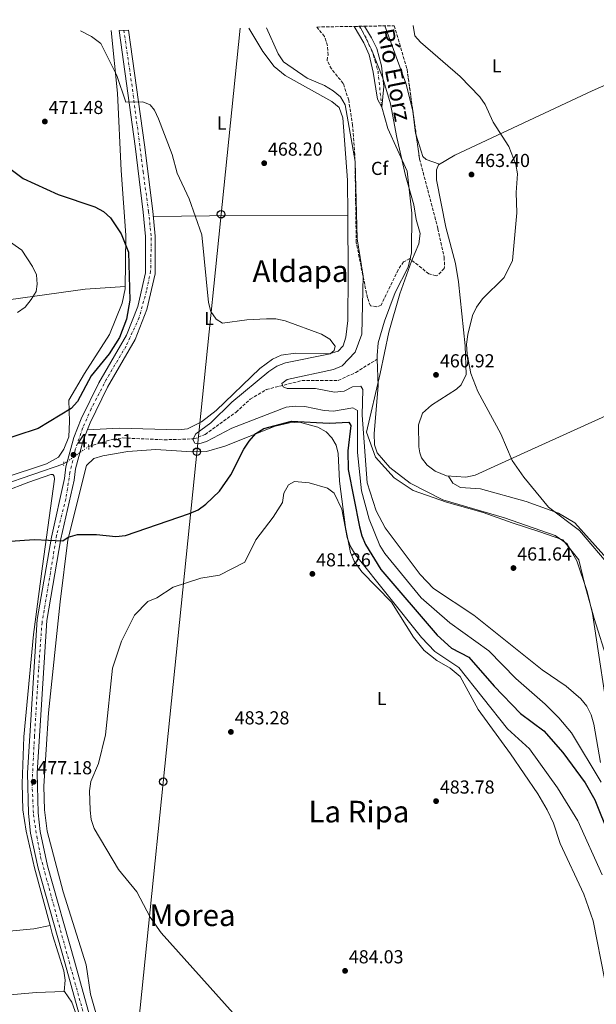
# Model space of a CAD drawing. Units: metres. Extents: x 614272 to 617721, y 4729379 to 4731746.
# Drawn here: x 615144 to 615451, y 4731187 to 4731711 of the extents above; entities that cross this region are included whole.
import ezdxf
from ezdxf.enums import TextEntityAlignment as Align

# ---------------------------------------------------------------- set-up
doc = ezdxf.new("R2010")
doc.units = ezdxf.units.M
doc.header["$MEASUREMENT"] = 0
for name, pattern in [('DGN Style 2', [1.7399219301090239, 1.043953158065414, -0.6959687720436097]), ('DGN Style 3', [2.435890702152634, 1.739921930109024, -0.6959687720436097]), ('DGN Style 4', [2.7856150101045474, 1.391937544087219, -0.6959687720436097, 0.001739921930109024, -0.6959687720436097]), ('DGN Style 5', [1.217945351076317, 0.5219765790327072, -0.6959687720436097])]:
    doc.linetypes.add(name, pattern=pattern)
for name, color, linetype, lineweight in [('Acequia sin especificar', 4, 'Continuous', 0), ('Carretera', 9, 'Continuous', 0), ('Cauce lineal', 142, 'Continuous', 13), ('Cauce permanente', 151, 'Continuous', 13), ('Cauce permanente (área)', 142, 'Continuous', 13), ('Cota de punto acotado terreno', 7, 'Continuous', 0), ('Curva de nivel directora', 30, 'Continuous', 30), ('Curva de nivel intermedia', 30, 'Continuous', 0), ('Eje cauce permanente (área)', 70, 'DGN Style 4', 0), ('Eje de carretera', 7, 'DGN Style 4', 0), ('Etiqueta de uso rústico', 92, 'Continuous', 0), ('Etiqueta de zona arbolada', 92, 'Continuous', 0), ('Límite de Concejo', 7, 'Continuous', 0), ('Línea de asfalto', 7, 'Continuous', 13), ('Línea de cambio de uso (parcela vista)', 92, 'Continuous', 0), ('Línea telefónica', 7, 'Continuous', 0), ('Pontón-alcantarilla (pasos de agua)', 1, 'DGN Style 2', 0), ('Poste telefónico', 7, 'Continuous', 0), ('Punto acotado terreno (símbolo)', 7, 'Continuous', 0), ('Texto de Cauce (área) pequeño', 142, 'Continuous', 0), ('Texto de Área (paraje) menor', 7, 'Continuous', 0), ('Vaguada', 142, 'DGN Style 3', 13), ('Vaguada no vista', 142, 'DGN Style 5', 0), ('Zona arbolada', 92, 'DGN Style 3', 0), ('Zona delimitada', 6, 'Continuous', 0)]:
    doc.layers.add(name, color=color, linetype=linetype, lineweight=lineweight)
doc.styles.add('Style-Arial', font='arial.ttf')

# ---------------------------------------------------------------- blocks, each defined once
blk = doc.blocks.new('5PATER')
at = {"layer": 'Punto acotado terreno (símbolo)', "linetype": 'Continuous', "lineweight": 0}
h = blk.add_hatch(color=51, dxfattribs=at)
edge = h.paths.add_edge_path()
edge.add_ellipse((0, 0), major_axis=(-0.1095731443231308, -0.1110710700762829), ratio=0.9994222409660317, start_angle=0, end_angle=360)
blk = doc.blocks.new('5PTT')
at = {"layer": 'Zona delimitada', "color": 7, "linetype": 'Continuous', "lineweight": 30}
blk.add_circle((2.382683753967285e-05, 4.306399822235108e-05), 0.1995000005932858, dxfattribs=at)

msp = doc.modelspace()

# ---------------------------------------------------------------- linework, layer by layer
at = {"layer": 'Acequia sin especificar', "color": 4, "linetype": 'Continuous', "lineweight": 0}
msp.add_polyline3d([(615131.4600000001, 4731196.539999999, 475.0899999999965), (615128.9000000004, 4731214.029999999, 475.3399999999965), (615128.2300000006, 4731243.720000001, 474.9900000000052), (615116.8600000005, 4731299.41, 473.6499999999942), (615110.7300000006, 4731340.359999999, 473.320000000007), (615107.2599999999, 4731390.58, 473.1300000000047), (615107.2699999996, 4731402.710000001, 473.070000000007), (615112.6200000001, 4731439.189999999, 473.070000000007), (615114.7999999998, 4731443.66, 473.070000000007), (615121.8499999996, 4731452.4, 473.070000000007), (615127.9900000002, 4731458.680000001, 473.070000000007), (615134.6399999997, 4731463.350000001, 472.820000000007), (615167.54, 4731474.609999999, 472.570000000007)], dxfattribs=at)
at = {"layer": 'Carretera', "color": 9, "linetype": 'Continuous', "lineweight": 0}
msp.add_polyline3d([(615192.3599999992, 4731121.279999999, 476.679999999993), (615168.2199999993, 4731208.399999999, 477.6900000000023), (615153.9299999997, 4731259.42, 477.179999999993), (615149.8999999975, 4731278.000000001, 477.179999999993), (615148.7500000009, 4731288.550000001, 477.179999999993), (615148.2600000014, 4731310.21, 477.179999999993), (615153.3999999978, 4731391.77, 475.6699999999983), (615161.0100000007, 4731435.680000001, 475.1699999999983), (615168.0000000002, 4731466.829999999, 474.1600000000035), (615168.6499999984, 4731472.980000001, 474.1600000000035), (615172.969999999, 4731488.66, 474.6600000000035), (615176.8099999991, 4731498.540000002, 474.6600000000035), (615186.3099999985, 4731517.850000001, 474.1600000000035), (615200.9400000023, 4731543.109999999, 473.1499999999942), (615206.9300000003, 4731558.349999999, 472.6399999999995), (615211.0199999985, 4731576.34, 472.1399999999995), (615211.0900000001, 4731595.699999998, 472.1399999999995), (615209.8799999985, 4731608.570000002, 472.1399999999995), (615205.4999999999, 4731643.849999999, 470.1199999999953), (615197.0199999996, 4731705.470000001, 469.6100000000006), (615202.0799999977, 4731705.56, 469.6399999999995), (615210.6099999994, 4731644.52, 470.1199999999953), (615214.9999999994, 4731609.130000002, 472.1399999999995), (615216.2399999977, 4731595.939999999, 472.1399999999995), (615216.1599999995, 4731575.760000001, 472.1399999999995), (615211.8599999989, 4731556.830000001, 472.6399999999995), (615205.5899999993, 4731540.869999999, 473.1499999999942), (615190.8599999994, 4731515.42, 474.1600000000035), (615181.5300000019, 4731496.460000001, 474.6600000000035), (615177.8599999995, 4731487.040000002, 474.6600000000035), (615173.7199999979, 4731472.02, 474.1600000000035), (615173.0899999997, 4731466, 474.1600000000035), (615166.0599999978, 4731434.680000001, 475.1699999999983), (615158.5199999985, 4731391.170000001, 475.6699999999983), (615153.4100000011, 4731310.109999999, 477.179999999993), (615153.8900000018, 4731288.890000001, 477.179999999993), (615154.9899999992, 4731278.820000002, 477.179999999993), (615158.9299999998, 4731260.67, 477.179999999993), (615173.1799999991, 4731209.779999999, 477.6900000000023), (615197.3200000012, 4731122.66, 476.679999999993)], dxfattribs=at)
at = {"layer": 'Cauce lineal', "color": 142, "linetype": 'Continuous', "lineweight": 13, "extrusion": (-0.000786990801760126, -0.006990281926169523, 0.9999752579959519), "elevation": -33098.82838418404, "flags": 128}
msp.add_lwpolyline([(615337.0223408933, 4731548.872589424), (615340.3522769012, 4731537.392292365), (615350.6321477963, 4731514.701671735), (615353.1320289705, 4731492.271157456), (615352.9419188475, 4731471.260693184), (615351.1818721723, 4731463.590470846), (615344.1517956491, 4731450.140139109), (615338.4817108331, 4731434.909773475), (615335.2016488888, 4731423.229517667), (615334.5716176035, 4731416.599403507), (615334.6316018444, 4731414.669310525)], dxfattribs=at)
at = {"layer": 'Cauce lineal', "color": 142, "linetype": 'Continuous', "lineweight": 13, "extrusion": (0.0003439505036861666, 4.846533457165534e-05, 0.9999999396745793), "elevation": 901.1355434094207, "flags": 128}
msp.add_lwpolyline([(615334.2653232231, 4731530.401882878), (615334.6953231973, 4731516.131882888), (615332.655323318, 4731490.751882952), (615332.835323308, 4731484.801882955), (615334.2853266619, 4731480.541883421), (615340.9753262656, 4731472.641883319), (615351.8153256243, 4731464.361883148), (615369.1253246008, 4731455.45188287), (615402.0153260946, 4731445.861882818), (615428.9353279417, 4731436.421882865), (615435.3553275618, 4731431.981882761), (615440.595327252, 4731423.041882686), (615446.0553269291, 4731406.661882614), (615448.8853302012, 4731395.001883064), (615458.6053330655, 4731330.761883464), (615463.145332797, 4731312.04188341), (615468.6853324694, 4731298.471883333), (615512.6653298684, 4731250.171882657), (615520.9653293772, 4731238.511882533), (615523.9053292028, 4731228.831882494), (615524.0653291935, 4731217.921882505), (615523.8153292083, 4731216.861882511)], dxfattribs=at)
at = {"layer": 'Cauce permanente', "color": 151, "linetype": 'Continuous', "lineweight": 13}
msp.add_polyline3d([(615336.8499999996, 4731664.640000001, 461.1199999999953), (615334.5800000001, 4731668.880000001, 461.0800000000018), (615333.6299999999, 4731674.27, 461.0299999999989), (615332.3600000005, 4731683.16, 460.9499999999971), (615330.1399999997, 4731692.359999999, 460.8600000000006), (615327.29, 4731698.859999999, 460.7899999999936), (615322.2199999997, 4731707.57, 460.6999999999971), (615327.5999999996, 4731707.66, 460.1300000000047), (615331.4100000003, 4731701.560000001, 460.2899999999936), (615334.2699999996, 4731695.850000001, 460.429999999993), (615336.7999999998, 4731686.49, 460.6399999999995), (615337.9100000003, 4731675.539999999, 460.8800000000047)], close=True, dxfattribs=at)
at = {"layer": 'Cauce permanente (área)', "color": 142, "linetype": 'Continuous', "lineweight": 13}
for points in [[(615322.2199999997, 4731707.57, 460.6999999999971), (615327.29, 4731698.859999999, 460.7899999999936), (615330.1399999997, 4731692.359999999, 460.8600000000006), (615332.3600000005, 4731683.16, 460.9499999999971), (615333.6299999999, 4731674.27, 461.0299999999989), (615334.5800000001, 4731668.880000001, 461.0800000000018), (615336.8499999996, 4731664.640000001, 461.1199999999953)], [(615327.5999999996, 4731707.66, 460.1300000000047), (615331.4100000003, 4731701.560000001, 460.2899999999936), (615334.2699999996, 4731695.850000001, 460.429999999993), (615336.7999999998, 4731686.49, 460.6399999999995), (615337.9100000003, 4731675.539999999, 460.8800000000047), (615336.8499999996, 4731664.640000001, 461.1199999999953)]]:
    msp.add_polyline3d(points, dxfattribs=at)
at = {"layer": 'Curva de nivel directora', "color": 30, "linetype": 'Continuous', "lineweight": 30, "elevation": 475, "flags": 128}
for points in [[(615116.7200000002, 4731648.36), (615145.8899999993, 4731626.620000001), (615164.5899999988, 4731618.090000001), (615184.1499999989, 4731611.52), (615188.6599999995, 4731608.949999999), (615192.3699999999, 4731605.600000001), (615198.15, 4731597.070000002), (615202.0199999991, 4731587.279999999), (615202.7999999992, 4731561.750000001), (615200.9399999996, 4731551.670000001), (615197.2899999997, 4731541.95), (615191.7999999999, 4731533.160000001), (615182.0900000003, 4731521.470000001), (615174.779999999, 4731507.87), (615171.4599999997, 4731504.130000001), (615154.0099999997, 4731493.400000001), (615129.9599999991, 4731485.65)], [(615136.5899999987, 4731433.34), (615151.7199999986, 4731434.310000001), (615166.9699999993, 4731433.710000001), (615169.9699999989, 4731435.590000001), (615174.7900000003, 4731437.02), (615184.9099999989, 4731437.110000002), (615195.3200000003, 4731436.010000001), (615200.3899999997, 4731436.440000001), (615234.4299999992, 4731448.289999999), (615239.1700000003, 4731450.230000001), (615243.2499999994, 4731453.119999999), (615250.5299999993, 4731460.150000001), (615256.4599999993, 4731468.75), (615263.4199999997, 4731482.550000002), (615266.2400000005, 4731486.670000002), (615269.7400000007, 4731490.800000002), (615274.0099999999, 4731493.400000001), (615288.8200000002, 4731497.310000001), (615308.9300000002, 4731496.230000001), (615319.3199999993, 4731496.810000001), (615320.3099999994, 4731495.130000002), (615318.7400000005, 4731481.650000001), (615318.9500000004, 4731471.57), (615324.9599999986, 4731441.180000001), (615326.1799999991, 4731436.240000002), (615328.1999999996, 4731431.660000001), (615336.2899999988, 4731418.310000001), (615366.4399999991, 4731383.340000002), (615373.9600000004, 4731376.420000001), (615383.2499999999, 4731371.740000002), (615396.6599999988, 4731356.289999999), (615410.8099999996, 4731341.78), (615423.0699999996, 4731332.550000002), (615433.2599999999, 4731321), (615445.209999999, 4731304.810000001), (615450.3900000004, 4731295.720000003), (615458.03, 4731276.720000001)]]:
    msp.add_lwpolyline(points, dxfattribs=at)
at = {"layer": 'Curva de nivel intermedia', "color": 30, "linetype": 'Continuous', "lineweight": 0, "flags": 128}
for points, elevation in [([(615275.5499999999, 4731706.789999997), (615281.6600000008, 4731692.980000001), (615284.5800000001, 4731688.789999999), (615297.0600000012, 4731680.039999999), (615306.3799999999, 4731676.140000002), (615311.010000001, 4731673.26), (615314.9200000004, 4731670.140000001), (615317.4500000007, 4731665.859999999), (615322.6500000019, 4731635.689999999), (615323.7699999994, 4731594.480000001), (615326.8800000009, 4731574.489999999), (615326.2999999997, 4731543.77), (615322.7700000004, 4731534.119999997), (615315.780000001, 4731526.8), (615311.200000001, 4731524.819999999), (615286.5100000012, 4731519.56), (615283.6400000014, 4731517.41), (615284.3400000009, 4731515.65), (615286.4900000012, 4731514.83), (615301.5300000017, 4731514.689999999), (615311.7100000007, 4731512.820000002), (615316.78, 4731513.42), (615321.2700000005, 4731515.680000001), (615325.7000000007, 4731516.02), (615326.8600000007, 4731514.32), (615326.3600000001, 4731500.63), (615329.1699999997, 4731464.489999999), (615333.8800000015, 4731449.640000002), (615338.6300000012, 4731440.56), (615357.3399999996, 4731415.74), (615364.3400000002, 4731408.25), (615385.8600000006, 4731393.999999999), (615422.2300000014, 4731364.939999999), (615435.0400000013, 4731356.309999999), (615442.86, 4731349.529999999), (615445.9800000002, 4731345.619999998), (615448.3000000003, 4731340.96), (615449.7100000007, 4731335.970000001), (615453.2800000003, 4731315.67)], 465.0000000000001), ([(615459.4299999992, 4731418.999999999), (615442.0799999998, 4731439.17), (615425.62, 4731451.559999999), (615412.4900000005, 4731467.5), (615406.2200000008, 4731476.439999999), (615400.310000001, 4731490.539999999), (615388.050000001, 4731513.239999999), (615384.2500000012, 4731522.79), (615382.290000001, 4731533.05), (615382.0300000017, 4731538.34), (615382.7699999993, 4731543.480000001), (615385.2300000002, 4731553.57), (615387.3200000002, 4731558.109999998), (615390.5499999999, 4731562.48), (615401.9800000007, 4731573.779999998), (615406.4199999997, 4731582.890000001), (615408.750000001, 4731608.369999998), (615408.38, 4731619.05), (615409.1500000011, 4731629.090000001), (615408.3100000008, 4731634.02), (615404.4500000007, 4731643.55), (615396.2300000018, 4731656.519999999), (615391.9500000014, 4731665.92), (615389.1300000006, 4731670.05), (615378.5300000014, 4731680.970000002), (615357.4100000013, 4731699.189999998), (615354.4699999997, 4731702.519999999), (615353.5800000001, 4731708.100000001)], 465), ([(615209.5700000018, 4731667.439999999), (615200.6500000012, 4731667.199999998), (615195.7800000008, 4731681.430000001), (615187.3400000007, 4731698.390000001), (615182.3300000017, 4731702.259999999), (615176.5400000003, 4731705.130000002)], 470), ([(615453.6200000001, 4731305.11), (615437.8600000021, 4731331.409999999), (615431.1299999997, 4731339.34), (615423.9200000013, 4731346.630000001), (615408.2000000011, 4731360.319999999), (615393.8300000012, 4731375.009999999), (615373.1400000001, 4731389.949999998), (615357.7900000013, 4731403.220000001), (615338.4300000002, 4731426.829999999), (615335.8600000017, 4731431.119999998), (615330.1500000008, 4731445.229999999), (615326.0899999996, 4731460.350000001), (615323.9700000007, 4731480.63), (615323.8700000001, 4731503.04), (615321.540000001, 4731504.41), (615311.190000002, 4731502.720000001), (615306.190000002, 4731502.999999999), (615295.9900000007, 4731505.13), (615290.8699999999, 4731505.42), (615285.9099999999, 4731504.819999999), (615257.0700000017, 4731493.560000001), (615243.5600000002, 4731486.49), (615239.53, 4731485.34), (615237.2800000014, 4731485.699999999), (615236.2700000011, 4731487.599999999), (615237.8600000005, 4731490.619999999), (615245.9400000004, 4731496.529999998), (615257.0200000004, 4731507.51), (615276.7300000001, 4731523.78), (615281.0799999997, 4731526.59), (615285.6999999998, 4731528.489999999), (615309.4800000022, 4731533.269999999), (615311.5300000019, 4731534.980000001), (615312.0000000012, 4731537.260000001), (615309.1500000014, 4731541.009999999), (615304.8300000008, 4731543.729999999), (615285.3800000002, 4731550.81), (615280.4900000019, 4731551.829999999), (615275.4500000017, 4731551.789999999), (615265.0800000003, 4731551.34), (615252.1100000017, 4731549.609999999), (615248.6699999997, 4731551.599999999), (615245.8399999999, 4731555.689999999), (615244.5800000015, 4731560.640000001), (615241.0800000011, 4731596.59), (615234.3100000008, 4731615.76), (615227.8900000014, 4731629.449999998), (615225.2800000008, 4731639.320000002), (615218.0800000011, 4731658.369999999), (615215.950000001, 4731662.909999999), (615213.5700000006, 4731665.789999999), (615209.5700000018, 4731667.439999999)], 470), ([(615142.8800000007, 4731555.210000001), (615147.0100000014, 4731558.019999999), (615150.1200000005, 4731562.23), (615152.9400000013, 4731566.460000001), (615153.3700000005, 4731570.249999999), (615153.0300000008, 4731575.249999999), (615150.9699999999, 4731579.769999999), (615145.1800000007, 4731588.380000001), (615136.8900000005, 4731594.310000001)], 480), ([(615257.7800000003, 4731182.189999999), (615219.4400000002, 4731224.880000001), (615213.5400000014, 4731233.339999998), (615206.4000000001, 4731246.73), (615196.6799999992, 4731258.71), (615183.730000001, 4731280.51), (615182.1500000006, 4731285.25), (615181.5500000016, 4731290.250000001), (615181.2099999996, 4731300.590000001), (615181.9200000004, 4731305.539999999), (615185.9800000017, 4731315.140000001), (615189.7700000004, 4731330.27), (615193.4400000006, 4731365.930000001), (615198.32, 4731380.289999999), (615205.1700000007, 4731394.07), (615212.3700000002, 4731401.27), (615217.1900000017, 4731403.3), (615225.8700000008, 4731408.99), (615240.490000001, 4731413.699999999), (615250.4300000009, 4731415.329999999), (615263.9100000013, 4731422.34), (615269.8099999999, 4731434.189999999), (615279.0800000015, 4731446.179999999), (615283.980000001, 4731454.02), (615284.7300000021, 4731459.09), (615287.2800000003, 4731463.400000001), (615290.4200000007, 4731465.210000002), (615298.1800000012, 4731464.51), (615307.9100000008, 4731461.630000001), (615311.6000000011, 4731459), (615315.6900000017, 4731450.52), (615318.480000001, 4731435.369999999), (615320.2800000004, 4731430.710000002), (615322.9400000002, 4731426.270000001), (615358.0900000007, 4731382.199999999), (615365.0700000012, 4731374.650000001), (615377.8600000008, 4731366.159999999), (615403.8600000005, 4731333.550000001), (615415.4800000011, 4731322.970000002), (615430.4900000005, 4731302.210000001), (615441.2999999998, 4731284.640000001), (615454.2500000005, 4731255.84)], 480)]:
    msp.add_lwpolyline(points, dxfattribs=dict(at, elevation=elevation))
at = {"layer": 'Eje cauce permanente (área)', "color": 70, "linetype": 'DGN Style 4', "lineweight": 0}
msp.add_polyline3d([(615324.9100000003, 4731707.619999999, 460.4100000000035), (615328.9600000001, 4731700.630000001, 460.5399999999936), (615332.4400000004, 4731692.119999999, 460.7100000000065), (615334.8899999997, 4731683.609999999, 460.8099999999977), (615336.8499999996, 4731664.640000001, 461.1199999999953)], dxfattribs=at)
at = {"layer": 'Eje de carretera', "color": 7, "linetype": 'DGN Style 4', "lineweight": 0}
msp.add_polyline3d([(615199.5499999993, 4731705.510000002, 469.6300000000048), (615204.1499999971, 4731674.030000002, 469.8800000000048), (615209.7899999986, 4731630.32, 470.9100000000037), (615212.7199999989, 4731608.930000002, 472.1300000000046), (615214.1700000018, 4731594.91, 472.1399999999995), (615213.8099999975, 4731577.240000002, 472.1399999999995), (615211.6200000015, 4731566.78, 472.3800000000048), (615207.6200000006, 4731552.390000001, 472.800000000003), (615200.6999999982, 4731537.27, 473.3300000000018), (615190.3200000002, 4731519.779999999, 474.0299999999989), (615182.1200000015, 4731503.930000001, 474.4900000000052), (615177.6099999987, 4731493.660000001, 473.550000000003), (615173.600000001, 4731482, 474.4700000000012), (615170.8699999996, 4731469.980000001, 474.1600000000035), (615168.6799999992, 4731455.949999999, 474.4900000000052), (615163.7699999985, 4731436.640000002, 475.1199999999953), (615159.9699999987, 4731413.82, 475.4100000000035), (615155.9699999979, 4731390.140000001, 475.6900000000024), (615154.1499999983, 4731365.180000001, 476.1600000000037), (615151.9600000001, 4731329.65, 476.8200000000069), (615150.6900000004, 4731304.510000001, 477.1799999999931), (615151.4100000003, 4731287.930000001, 477.1799999999931), (615153.2299999996, 4731276.090000001, 477.1799999999931), (615155.2399999968, 4731265.350000001, 477.1799999999931), (615165.0399999982, 4731229.040000002, 477.4900000000054), (615185.5899999985, 4731154.840000001, 477.0599999999977)], dxfattribs=at)
at = {"layer": 'Límite de Concejo', "color": 7, "linetype": 'Continuous', "lineweight": 0}
msp.add_polyline3d([(615457.1999999993, 4731369.180000001, 460.78), (615449.879999999, 4731392.33, 460.19), (615444.9200000018, 4731410.17, 460.15), (615441.8099999987, 4731423.470000001, 460.58), (615433.2699999996, 4731434.15, 460.38), (615420.5, 4731438.66, 460.2), (615406.2100000009, 4731443.279999999, 460.23), (615390.8900000006, 4731448.77, 460.21), (615371.25, 4731454.199999999, 460.25), (615353.5100000016, 4731460.42, 460.67), (615343.5, 4731467.26, 461.18), (615333.5599999987, 4731478.290000001, 460.93), (615328.8000000007, 4731491.439999999, 463.47), (615336.0899999999, 4731522.810000001, 460.22), (615340.5899999999, 4731544.730000001, 460.37), (615346.5199999996, 4731565.15, 460.74), (615352.75, 4731582.52, 460.69), (615356.5500000007, 4731591.859999999, 461.1), (615357.3599999994, 4731597.33, 461.23), (615355.2199999989, 4731604.800000001, 461), (615353.9600000009, 4731612.529999999, 460.97), (615349.5399999992, 4731628.100000001, 461.04), (615344.9299999997, 4731648.359999999, 461.3200000000001), (615341.4899999984, 4731666.350000001, 461.64), (615337.3599999994, 4731680.02, 460.79), (615331.4200000018, 4731695.180000001, 460.65), (615325.3999999985, 4731707.42, 460.38), (615325.3099999987, 4731707.619999999, 460.37)], dxfattribs=at)
at = {"layer": 'Línea de asfalto', "color": 7, "linetype": 'Continuous', "lineweight": 13}
for points in [[(615197.0199999991, 4731705.470000001, 469.6100000000006), (615205.4999999994, 4731643.850000001, 470.1199999999955), (615209.879999998, 4731608.570000002, 472.1399999999995), (615211.0899999995, 4731595.699999999, 472.1399999999995), (615211.019999998, 4731576.34, 472.1399999999995), (615206.9299999998, 4731558.350000001, 472.6399999999995), (615200.9400000018, 4731543.109999999, 473.1499999999943), (615186.3099999981, 4731517.850000001, 474.1600000000035), (615176.8099999985, 4731498.540000003, 474.6600000000035), (615172.9699999986, 4731488.660000001, 474.6600000000035), (615168.6499999979, 4731472.980000001, 474.1600000000035), (615167.9999999999, 4731466.83, 474.1600000000035), (615161.0100000004, 4731435.680000001, 475.1699999999983), (615153.3999999973, 4731391.770000001, 475.6699999999984), (615148.2600000009, 4731310.210000001, 477.1799999999931), (615148.7500000005, 4731288.550000002, 477.1799999999931), (615149.8999999971, 4731278.000000002, 477.1799999999931), (615153.9299999992, 4731259.420000001, 477.1799999999931), (615168.2199999989, 4731208.4, 477.6900000000023), (615192.3599999987, 4731121.279999999, 476.679999999993), (615216.0899999996, 4731037.120000001, 477.1799999999931), (615259.4099999998, 4730879.59, 479.199999999997)], [(615202.0799999973, 4731705.560000001, 469.6399999999995), (615210.6099999989, 4731644.52, 470.1199999999955), (615214.9999999988, 4731609.130000004, 472.1399999999995), (615216.2399999973, 4731595.940000001, 472.1399999999995), (615216.1599999989, 4731575.760000002, 472.1399999999995), (615211.8599999985, 4731556.830000003, 472.6399999999995), (615205.5899999987, 4731540.87, 473.1499999999943), (615190.8599999989, 4731515.42, 474.1600000000035), (615181.5300000014, 4731496.460000002, 474.6600000000035), (615177.859999999, 4731487.040000003, 474.6600000000035), (615173.7199999974, 4731472.02, 474.1600000000035), (615173.0899999992, 4731466.000000001, 474.1600000000035), (615166.0599999975, 4731434.680000002, 475.1699999999983), (615158.519999998, 4731391.170000001, 475.6699999999984), (615153.4100000006, 4731310.11, 477.1799999999931), (615153.8900000012, 4731288.890000002, 477.1799999999931), (615154.9899999987, 4731278.820000002, 477.1799999999931), (615158.9299999994, 4731260.67, 477.1799999999931), (615173.1799999987, 4731209.779999999, 477.6900000000023), (615197.3200000008, 4731122.660000001, 476.679999999993), (615221.0499999995, 4731038.5, 477.1799999999931), (615264.3699999995, 4730880.970000001, 479.199999999997)]]:
    msp.add_polyline3d(points, dxfattribs=at)
at = {"layer": 'Línea de cambio de uso (parcela vista)', "color": 92, "linetype": 'Continuous', "lineweight": 0, "extrusion": (0.0008313998183114376, 0.9930921690722263, 0.1173339358487691), "elevation": 4699488.200058898, "flags": 128}
msp.add_lwpolyline([(-611253.8156366749, -554769.115170328), (-611283.6753583128, -554772.0554804701), (-611357.3124734422, -554774.2001950494)], dxfattribs=at)
at = {"layer": 'Línea de cambio de uso (parcela vista)', "color": 92, "linetype": 'Continuous', "lineweight": 0, "extrusion": (0.03701166099434613, 0, 0.9993148337488239), "elevation": 23240.98877286899, "flags": 128}
msp.add_lwpolyline([(4731606.930000001, -614879.8546272839), (4731606.930000001, -614879.8573291351)], dxfattribs=at)
at = {"layer": 'Línea de cambio de uso (parcela vista)', "color": 92, "linetype": 'Continuous', "lineweight": 0, "extrusion": (-0.08226366800447737, 0.3805623450895567, 0.9210890241591125), "elevation": 1750361.165576525, "flags": 128}
msp.add_lwpolyline([(-1600874.032512096, -4139603.238721628), (-1600894.693915889, -4139600.644668172), (-1600903.615024921, -4139600.439198591)], dxfattribs=at)
at = {"layer": 'Línea de cambio de uso (parcela vista)', "color": 92, "linetype": 'Continuous', "lineweight": 0, "extrusion": (-0.04042277479097667, 0.3010594559074788, 0.9527482370946119), "elevation": 1399957.63795008, "flags": 128}
msp.add_lwpolyline([(-1239259.502209751, -4389408.922823645), (-1239281.626249883, -4389407.95166567), (-1239296.523548719, -4389406.331642486)], dxfattribs=at)
at = {"layer": 'Línea de cambio de uso (parcela vista)', "color": 92, "linetype": 'Continuous', "lineweight": 0, "elevation": 476.3399999999965, "flags": 128}
msp.add_lwpolyline([(615167.7901999997, 4731193.672700001), (615167.79, 4731193.67)], dxfattribs=at)
at = {"layer": 'Línea de cambio de uso (parcela vista)', "color": 92, "linetype": 'Continuous', "lineweight": 0}
for points in [[(615266.1500000004, 4731706.630000001, 469.3600000000006), (615273.4800000006, 4731694.279999999, 467.3399999999965), (615279.5199999996, 4731686.24, 467.3399999999965), (615285.4500000002, 4731681.4, 467.3399999999965), (615310.3499999996, 4731667.600000001, 467.3399999999965), (615314.1299999999, 4731664.310000001, 467.3399999999965), (615316.1200000001, 4731658.92, 467.3399999999965), (615318.6399999997, 4731625.640000001, 467.3399999999965), (615318.7472999999, 4731606.930000001, 467.454700000002)], [(615338.4199999999, 4731707.84, 464.1900000000023), (615349.8099999996, 4731676.77, 462.8399999999965), (615353.3600000005, 4731662.470000001, 462.6699999999983), (615354.8700000001, 4731650.76, 462.6699999999983), (615355.1989000002, 4731649.6963, 462.6699999999983)], [(615665.8399999999, 4731595.16, 466.4100000000035), (615412.6699999999, 4731480.560000001, 464.4600000000065), (615386.5599999996, 4731468.680000001, 462.4400000000023), (615381.6900000004, 4731467.539999999, 462.1999999999971), (615371.3099999996, 4731468.180000001, 461.7100000000065), (615365.3200000003, 4731470.680000001, 461.4400000000023), (615361.0999999996, 4731473.92, 461.179999999993), (615358.0999999996, 4731477.880000001, 460.9700000000012), (615357.0800000001, 4731480.529999999, 460.929999999993), (615356.6600000003, 4731483.66, 460.929999999993), (615356.4699999997, 4731495.4, 460.929999999993), (615358.5899999999, 4731501.59, 461.4400000000023), (615363.4299999997, 4731505.869999999, 461.4400000000023), (615376.6200000001, 4731514.460000001, 464.5399999999936), (615379.1500000004, 4731516.77, 464.9700000000012), (615381.7999999998, 4731522.140000001, 465.4700000000012), (615381.2000000002, 4731537.57, 465.2299999999959), (615377.6799999997, 4731571.59, 464.1199999999953), (615376.1100000005, 4731581.350000001, 463.7700000000041), (615370.9900000002, 4731600.689999999, 463), (615365.9400000004, 4731625.92, 462.9499999999971), (615366.0899999999, 4731631.199999999, 462.9499999999971), (615367, 4731633.869999999, 462.9499999999971), (615375.75, 4731638.92, 462.9499999999971), (615448.8300000001, 4731673.289999999, 462.9600000000065), (615534.9199999999, 4731711.140000001, 466.2100000000065)], [(615104.8505999995, 4731398.300000001, 473.2799999999989), (615104.7300000006, 4731404.859999999, 473.2799999999989), (615110.5499999998, 4731438.26, 473.2799999999989), (615112.0599999996, 4731443, 473.1600000000035), (615116.8499999996, 4731452.109999999, 473.2799999999989), (615130.7599999999, 4731464.52, 473.0299999999989), (615135.3200000003, 4731466.980000001, 473.0299999999989), (615158.4199999999, 4731474.619999999, 473.0299999999989), (615164.7599999999, 4731478.289999999, 473.2799999999989), (615167.5999999996, 4731482.4, 473.2599999999948), (615170.2999999998, 4731489.100000001, 473.429999999993), (615170.6299999999, 4731497.210000001, 473.6900000000023), (615170.2100000001, 4731508.57, 475.0500000000029), (615178.6500000004, 4731522.83, 477.0899999999965), (615191.9000000004, 4731543.560000001, 477.570000000007), (615198.7100000001, 4731560.15, 477.4100000000035), (615200.2699999996, 4731567.800000001, 477.070000000007), (615200.5599999996, 4731596.430000001, 475.0500000000029), (615198.0300000003, 4731630.850000001, 472.0200000000041), (615196.1200000001, 4731672.08, 469.5), (615192.7199999997, 4731705.4, 468.429999999993)], [(615355.1989000002, 4731649.6963, 462.6699999999983), (615358.7199999997, 4731638.310000001, 462.6699999999983), (615360.5899999999, 4731636.710000001, 462.6699999999983), (615367.6299999999, 4731634.24, 462.9499999999971)], [(615318.7472999999, 4731606.930000001, 467.454700000002), (615318.9299999997, 4731575.060000001, 467.6499999999942), (615318.8499999996, 4731551.029999999, 468.6300000000047), (615317.79, 4731542.08, 469.3600000000006), (615316.2300000006, 4731537.41, 470.070000000007), (615313.7100000001, 4731534.67, 470.3699999999953), (615308.8899999997, 4731533.17, 470.3699999999953), (615290.9100000003, 4731533.65, 470.3699999999953), (615283.3399999999, 4731532.430000001, 470.3699999999953), (615278.7300000006, 4731530.390000001, 470.3699999999953), (615271.9699999997, 4731525.470000001, 470.3699999999953), (615248.6500000004, 4731503.060000001, 470.75), (615240.8499999996, 4731497.01, 472.2299999999959), (615233.4299999997, 4731493.350000001, 472.3899999999995), (615228.6200000001, 4731492.720000001, 472.3899999999995), (615197.0700000003, 4731493.680000001, 472.3899999999995), (615180.1200000001, 4731492.84, 472.3899999999995)], [(614859.0199999996, 4731527.619999999, 486.5500000000029), (614909.7300000006, 4731532.34, 486.7899999999936), (614961.7800000003, 4731538.560000001, 487.4799999999959), (614994.5899999999, 4731543.210000001, 487.3899999999995), (615061.9299999997, 4731553.060000001, 483.8000000000029), (615111.2400000002, 4731558.26, 481.5099999999948), (615178.9800000006, 4731567.699999999, 478.3999999999942), (615200.2800000003, 4731569.100000001, 476.9700000000012)], [(615188.6600000003, 4731168.17, 475.6699999999983), (615181.8200000003, 4731192.210000001, 476.0899999999965), (615179.5199999996, 4731207.930000001, 476.679999999993), (615167.1699999999, 4731246.810000001, 477.429999999993), (615158.7199999997, 4731279, 477.429999999993), (615157.2699999996, 4731290.51, 477.3399999999965), (615156.8700000001, 4731302.960000001, 477.179999999993), (615159.4900000002, 4731342.02, 477.3500000000058), (615165.5899999999, 4731401.25, 476.6000000000058), (615169.75, 4731434.230000001, 475.2299999999959), (615179.6600000003, 4731473.74, 472.3899999999995), (615183.5199999996, 4731477.41, 472.3899999999995), (615188.2999999998, 4731478.949999999, 472.0899999999965), (615201.6900000004, 4731481.15, 471.5099999999948), (615216.5499999998, 4731482.220000001, 471.1900000000023), (615235.7100000001, 4731481.07, 471.1999999999971), (615243.54, 4731481.210000001, 472.1199999999953), (615253.2999999998, 4731484.08, 473.3999999999942), (615280.1200000001, 4731494.730000001, 474.9100000000035), (615287.6799999997, 4731496.449999999, 475.1600000000035), (615293.04, 4731496.859999999, 475.4199999999983), (615302.8799999999, 4731494.26, 475.9199999999983), (615307.2599999999, 4731491.67, 476.1699999999983), (615310.3399999999, 4731488.449999999, 476.679999999993), (615312.6100000005, 4731484.550000001, 477.429999999993), (615313.5700000003, 4731480.109999999, 478.4400000000023), (615314.3399999999, 4731465.41, 479.4499999999971), (615317.5800000001, 4731440.77, 480.1000000000058), (615320.29, 4731427.529999999, 480.4600000000065), (615322.1299999999, 4731422.859999999, 480.570000000007), (615326.2300000006, 4731417.210000001, 480.7200000000012), (615342.0999999996, 4731401.060000001, 481.2200000000012), (615353.8499999996, 4731382.359999999, 482.3600000000006), (615359.4900000002, 4731375.25, 482.4799999999959), (615366.2000000002, 4731370.02, 482.4799999999959), (615373.3700000001, 4731365.77, 482.4799999999959), (615378.54, 4731361.380000001, 482.4799999999959), (615388.1699999999, 4731343.859999999, 483.2400000000052), (615405.3499999996, 4731320.25, 483.2400000000052), (615419.9800000006, 4731299.02, 483.7400000000052), (615425.0099999999, 4731290.380000001, 484.2200000000012), (615428.2300000006, 4731283.380000001, 484.5), (615431.9299999997, 4731272.470000001, 484.4700000000012), (615444.4299999997, 4731245.57, 484.25), (615449.3499999996, 4731231.4, 484.4499999999971), (615455.6900000004, 4731199.66, 485.4199999999983)], [(615136.0700000003, 4731460.01, 473.4900000000052), (615148.9800000006, 4731464.949999999, 472.820000000007), (615160.6900000004, 4731468.939999999, 472.820000000007), (615161.7699999996, 4731468.890000001, 472.820000000007), (615162.5300000003, 4731468.17, 472.820000000007), (615162.5800000001, 4731466.52, 473.070000000007), (615156.2199999997, 4731420.210000001, 475.2700000000041), (615151.4299999997, 4731383.869999999, 475.7400000000052), (615146.2999999998, 4731329.350000001, 476.6100000000006), (615145.3600000005, 4731304.369999999, 475.8399999999965), (615145.8099999996, 4731290.480000001, 476.0800000000018), (615147.4900000002, 4731279.09, 476.3500000000058), (615152.04, 4731259.609999999, 476.5500000000029), (615160.3097000001, 4731228.799900001, 476.5930999999982)], [(615372.3700000001, 4731468.109999999, 461.7599999999948), (615374.79, 4731464.380000001, 461.7599999999948), (615378.7300000006, 4731462.02, 461.9400000000023), (615389.4400000004, 4731461.350000001, 462.7700000000041), (615413.7999999998, 4731454.640000001, 464.7899999999936), (615431.0300000003, 4731448.380000001, 464.7899999999936), (615439.6299999999, 4731443.189999999, 465.5399999999936), (615465.9900000002, 4731414.029999999, 465.3000000000029), (615469.3701999999, 4731410.210200001, 465.4253000000026)], [(615160.3097000001, 4731228.799900001, 476.5930999999982), (615161.6299999999, 4731223.880000001, 476.6000000000058), (615167.6399999997, 4731204.699999999, 476.4100000000035), (615168.2199999997, 4731199.779999999, 476.3500000000058), (615167.7901999997, 4731193.672700001, 476.3399999999965)], [(615167.7901999997, 4731193.672700001, 476.3420999999944), (615168.0300000003, 4731193.680000001, 476.3500000000058), (615171.8399999999, 4731188.09, 476.8600000000006), (615175.9100000003, 4731176.710000001, 476.3500000000058)]]:
    msp.add_polyline3d(points, dxfattribs=at)
at = {"layer": 'Línea telefónica', "color": 7, "linetype": 'Continuous', "lineweight": 0, "extrusion": (-0.01036164423935499, 0.01369444451724015, 0.9998525383865471), "elevation": 58892.06379312233, "flags": 128}
msp.add_lwpolyline([(615368.3819863406, 4730086.251706606), (615174.0855227431, 4730762.955163324), (615233.2362808851, 4731343.729624463)], dxfattribs=at)
at = {"layer": 'Pontón-alcantarilla (pasos de agua)', "color": 1, "linetype": 'DGN Style 2', "lineweight": 0, "flags": 128}
for points, elevation in [([(615180.8099999996, 4731485.02), (615180.8899999997, 4731482.289999999)], 472.1399999999995), ([(615167.5999999996, 4731475.689999999), (615167.5, 4731473.699999999)], 472.570000000007)]:
    msp.add_lwpolyline(points, dxfattribs=dict(at, elevation=elevation))
at = {"layer": 'Vaguada', "color": 142, "linetype": 'DGN Style 3', "lineweight": 13}
msp.add_polyline3d([(615180.8399999999, 4731483.949999999, 471.7599999999948), (615194.0300000003, 4731487.800000001, 471.2299999999959), (615198.9600000001, 4731488.430000001, 471.1900000000023), (615221.0099999999, 4731487.460000001, 470.2200000000012), (615236.8799999999, 4731487.939999999, 469.7200000000012), (615242.7699999996, 4731490.27, 469.2100000000065), (615259.2800000003, 4731502.189999999, 467.1900000000023), (615266.8499999996, 4731509.039999999, 466.179999999993), (615275.3899999997, 4731514.210000001, 465.3399999999965), (615294.3600000005, 4731518.99, 463.7400000000052), (615313.7000000002, 4731519.060000001, 461.6399999999995), (615323, 4731523.310000001, 461.6399999999995), (615334.4600000001, 4731530.439999999, 460.179999999993)], dxfattribs=at)
at = {"layer": 'Vaguada no vista', "color": 142, "linetype": 'DGN Style 5', "lineweight": 0, "extrusion": (0.04073684855151912, 0.02860768161478534, 0.9987602864164743), "elevation": 160888.4902706631, "flags": 128}
msp.add_lwpolyline([(3518530.248325902, -3218609.613308562), (3518530.248325902, -3218593.341194379)], dxfattribs=at)
at = {"layer": 'Zona arbolada', "color": 92, "linetype": 'DGN Style 3', "lineweight": 0, "extrusion": (-0.06752887865899919, -0.01980301891619564, 0.9975207722092122), "elevation": -134792.9606318499, "flags": 128}
msp.add_lwpolyline([(-4367340.1169553, 1917258.194064025), (-4367316.023329588, 1917258.194064024), (-4367280.955644214, 1917252.98181137)], dxfattribs=at)
at = {"layer": 'Zona arbolada', "color": 92, "linetype": 'DGN Style 3', "lineweight": 0}
msp.add_polyline3d([(615302.3600000005, 4731707.24, 462.7599999999948), (615322.2199999997, 4731707.57, 460.6999999999971), (615327.5999999996, 4731707.66, 460.1300000000047), (615343.54, 4731707.930000001, 463.75), (615350.3200000003, 4731684.810000001, 463.75), (615356.9699999997, 4731636.949999999, 463.25), (615366.7800000003, 4731599.800000001, 463.2400000000052), (615370.1299999999, 4731584.619999999, 463.2400000000052), (615370.2699999996, 4731579.609999999, 463.2400000000052), (615370.1200000001, 4731578.689999999, 463.2400000000052), (615366.7400000002, 4731575.09, 461.8500000000058), (615365.7699999996, 4731574.75, 461.7299999999959), (615361.9299999997, 4731575.789999999, 461.7299999999959), (615351.7599999999, 4731583.92, 461.7299999999959), (615348.5, 4731582.17, 461.7299999999959), (615345.5599999996, 4731577.980000001, 462.0899999999965), (615336.4600000001, 4731559.140000001, 463.75), (615334.1699999999, 4731558.24, 463.75), (615330.8399999999, 4731558.800000001, 464.7599999999948), (615329.2300000006, 4731563.050000001, 464.7599999999948), (615323.2699999996, 4731592.49, 464.7599999999948), (615322.5700000003, 4731639.210000001, 464.6100000000006), (615321.3200000003, 4731654.810000001, 463.2400000000052), (615319.2599999999, 4731668.310000001, 462.7400000000052), (615316.3399999999, 4731677.16, 462.7400000000052), (615310.0700000003, 4731684.930000001, 462.2400000000052), (615307.7100000001, 4731689.51, 461.7299999999959), (615308.2699999996, 4731692.300000001, 461.7299999999959), (615307.9699999997, 4731697.289999999, 461.7299999999959), (615306.3399999999, 4731702.16, 460.7400000000052)], close=True, dxfattribs=at)
msp.add_polyline3d([(615355.1989000002, 4731649.6963, 463.3831999999966), (615356.9699999997, 4731636.949999999, 463.25), (615366.7800000003, 4731599.800000001, 463.2400000000052), (615370.1299999999, 4731584.619999999, 463.2400000000052), (615370.2699999996, 4731579.609999999, 463.2400000000052), (615370.1200000001, 4731578.689999999, 463.2400000000052), (615366.7400000002, 4731575.09, 461.8500000000058), (615365.7699999996, 4731574.75, 461.7299999999959), (615361.9299999997, 4731575.789999999, 461.7299999999959), (615351.7599999999, 4731583.92, 461.7299999999959), (615348.5, 4731582.17, 461.7299999999959), (615345.5599999996, 4731577.980000001, 462.0899999999965), (615336.4600000001, 4731559.140000001, 463.75), (615334.1699999999, 4731558.24, 463.75), (615330.8399999999, 4731558.800000001, 464.7599999999948), (615329.2300000006, 4731563.050000001, 464.7599999999948), (615323.2699999996, 4731592.49, 464.7599999999948), (615322.5700000003, 4731639.210000001, 464.6100000000006), (615321.3200000003, 4731654.810000001, 463.2400000000052), (615319.2599999999, 4731668.310000001, 462.7400000000052), (615316.3399999999, 4731677.16, 462.7400000000052), (615310.0700000003, 4731684.930000001, 462.2400000000052), (615307.7100000001, 4731689.51, 461.7299999999959), (615308.2699999996, 4731692.300000001, 461.7299999999959), (615307.9699999997, 4731697.289999999, 461.7299999999959), (615306.3399999999, 4731702.16, 460.7400000000052), (615302.3600000005, 4731707.24, 462.7599999999948)], dxfattribs=at)

# ---------------------------------------------------------------- block references
at = {"layer": 'Poste telefónico', "color": 7, "linetype": 'Continuous', "lineweight": 0, "xscale": 10, "yscale": 10, "zscale": 10}
for p in [(615251.3099999976, 4731607.550000002, 469.1600000000035), (615238.4100000006, 4731481.080000001, 471.5200000000041), (615220.5000000001, 4731305.42, 483.1699999999983)]:
    msp.add_blockref('5PTT', p, dxfattribs=at)
at = {"layer": 'Punto acotado terreno (símbolo)', "color": 7, "linetype": 'Continuous', "lineweight": 0, "xscale": 10, "yscale": 10, "zscale": 10}
for p in [(615157.480000001, 4731656.920000001, 471.4900000000057), (615274.2699999991, 4731634.730000002, 468.1999999999976), (615384.6400000001, 4731628.690000001, 463.4100000000039), (615365.7500000006, 4731522.01, 460.9299999999935), (615172.7299999993, 4731479.460000001, 474.5099999999948), (615406.9800000008, 4731419.170000001, 461.6399999999995), (615299.9099999989, 4731416.050000001, 481.2599999999948), (615256.5500000009, 4731331.900000001, 483.2799999999993), (615151.5100000007, 4731305.350000001, 477.179999999993), (615365.7799999998, 4731295.060000001, 483.7799999999989), (615317.3199999987, 4731204.680000001, 484.0399999999941)]:
    msp.add_blockref('5PATER', p, dxfattribs=at)

# ---------------------------------------------------------------- texts
at = {"layer": 'Cota de punto acotado terreno', "color": 7, "linetype": 'Continuous', "lineweight": 0, "style": 'Style-Arial'}
for s, p in [('471.48', (615159.4699999985, 4731660.92, 471.4900000000052)), ('468.20', (615276.25, 4731638.730000001, 468.1999999999971)), ('463.40', (615386.620000001, 4731632.689999999, 463.4100000000035)), ('460.92', (615367.8000000007, 4731526.01, 460.929999999993)), ('474.51', (615174.8000000018, 4731483.460000001, 474.5099999999948)), ('461.64', (615408.9600000016, 4731423.17, 461.6399999999995)), ('481.26', (615301.8899999998, 4731420.050000002, 481.2599999999948)), ('483.28', (615258.5399999984, 4731335.900000001, 483.2799999999989)), ('477.18', (615153.4899999994, 4731309.350000001, 477.179999999993)), ('483.78', (615367.7699999994, 4731299.060000001, 483.7799999999989)), ('484.03', (615319.3099999985, 4731208.679999999, 484.0399999999936))]:
    msp.add_text(s, height=7.000000000000002, dxfattribs=at).set_placement(p)
at = {"layer": 'Etiqueta de uso rústico', "color": 92, "linetype": 'Continuous', "lineweight": 0, "style": 'Style-Arial'}
for p in [(615398.0914203784, 4731686.590010001, 464.6999999999971), (615251.6514203806, 4731656.12001, 468.429999999993), (615244.8714203791, 4731552.010010001, 470.2899999999936), (615336.8414203778, 4731349.690009999, 482.9700000000012)]:
    msp.add_text('L', height=7.000000000000002, dxfattribs=at).set_placement(p, align=Align.MIDDLE_CENTER)
at = {"layer": 'Etiqueta de zona arbolada', "color": 92, "linetype": 'Continuous', "lineweight": 0, "style": 'Style-Arial'}
msp.add_text('Cf', height=7.000000000000002, dxfattribs=at).set_placement((615335.7194962437, 4731631.970010002, 463.3899999999995), align=Align.MIDDLE_CENTER)
at = {"layer": 'Texto de Cauce (área) pequeño', "color": 142, "linetype": 'Continuous', "lineweight": 0, "style": 'Style-Arial'}
msp.add_text('Río Elorz', height=9, rotation=281.06673, dxfattribs=at).set_placement((615334.3799999983, 4731705.52, 462.2100000000065))
at = {"layer": 'Texto de Área (paraje) menor', "color": 7, "linetype": 'Continuous', "lineweight": 0, "style": 'Style-Arial'}
for s, p in [('Aldapa', (615293.6100523267, 4731577.240010002, 469.5)), ('La Ripa', (615324.7197117152, 4731289.470010001, 483.75)), ('Morea', (615236.0881655562, 4731234.300010002, 480.9700000000012))]:
    msp.add_text(s, height=11.5, dxfattribs=at).set_placement(p, align=Align.MIDDLE_CENTER)

doc.saveas('drawing.dxf')
